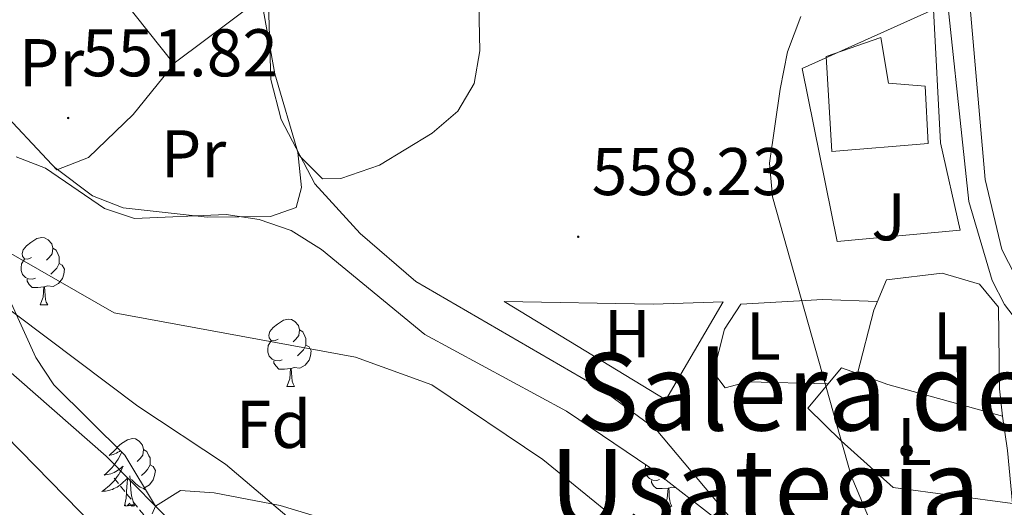
# Model space of a CAD drawing. Units: metres. Extents: x 620250 to 624757, y 4726770 to 4729819.
# Drawn here: x 623776 to 623922, y 4727654 to 4727727 of the extents above; entities that cross this region are included whole.
import ezdxf
from ezdxf.enums import TextEntityAlignment as Align

# ---------------------------------------------------------------- set-up
doc = ezdxf.new("R2010")
doc.units = ezdxf.units.M
doc.header["$MEASUREMENT"] = 0
doc.linetypes.add('TRAZOSX2', pattern=[1.5, 1, -0.5])
for name, color, linetype, lineweight in [('Carátula', 7, 'Continuous', 5), ('Level 11', 142, 'TRAZOSX2', 13), ('Level 15', 1, 'Continuous', 0), ('Level 16', 1, 'Continuous', 0), ('Level 20', 19, 'Continuous', 0), ('Level 21', 19, 'Continuous', 0), ('Level 26', 19, 'Continuous', 0), ('Level 35', 92, 'TRAZOSX2', 0), ('Level 36', 19, 'Continuous', 40), ('Level 37', 92, 'Continuous', 0), ('Level 41', 19, 'Continuous', 0), ('Level 45', 19, 'Continuous', 0), ('Level 5', 36, 'Continuous', 0), ('Level 52', 1, 'Continuous', 13), ('Level 54', 13, 'Continuous', 0), ('Level 7', 1, 'Continuous', 0)]:
    doc.layers.add(name, color=color, linetype=linetype, lineweight=lineweight)
doc.styles.add('Arial', font='ARIAL.TTF', dxfattribs={"height": 0.2})

# ---------------------------------------------------------------- blocks, each defined once
blk = doc.blocks.new('5PATER')
at = {"layer": 'Carátula', "linetype": 'Continuous', "lineweight": 5}
h = blk.add_hatch(color=250, dxfattribs=at)
edge = h.paths.add_edge_path()
edge.add_ellipse((0, 0), major_axis=(-1.33, -1.34), ratio=0.999422, start_angle=0, end_angle=360)

msp = doc.modelspace()

# ---------------------------------------------------------------- linework, layer by layer
at = {"layer": 'Level 11', "color": 142, "linetype": 'Continuous', "lineweight": 13}
msp.add_polyline3d([(623927.99, 4727571.83, 551.59), (623923.61, 4727576.37, 551.51), (623915.59, 4727587.57, 551.37), (623899.51, 4727613.17, 551.37), (623885.42, 4727633.03, 550.15), (623870.33, 4727647.56, 550.01), (623853.54, 4727661.21, 549.87), (623837, 4727672.31, 550.15), (623825.65, 4727676.44, 550.15), (623789.76, 4727683.04, 550.01), (623773.02, 4727692.64, 549.05), (623758.57, 4727707.6, 549.05), (623746.03, 4727722.37, 549.05), (623736.76, 4727731, 549.05), (623728.77, 4727757.34, 549.05), (623726.25, 4727771.8, 549.05), (623727.59, 4727785.03, 549.33), (623725.25, 4727819.96, 549.33), (623719.1, 4727835.44, 549.33), (623706.38, 4727847.01, 549.33), (623705.14, 4727848.45, 549.24)], dxfattribs=at)
at = {"layer": 'Level 15', "linetype": 'Continuous', "lineweight": 13}
msp.add_polyline3d([(623895.65, 4727721.13, 563.99), (623903.81, 4727723.96, 564.75), (623904.91, 4727717.15, 566.17), (623910.37, 4727716.7, 566.17), (623910.81, 4727708.18, 565.73), (623896.51, 4727706.99, 564.31), (623895.65, 4727721.13, 563.99)], dxfattribs=at)
at = {"layer": 'Level 16', "color": 1, "linetype": 'Continuous', "lineweight": 13, "ltscale": 0.5}
msp.add_polyline3d([(623911.6, 4727728.1, 560.89), (623912.69, 4727708.29, 560.89), (623915.61, 4727695.32, 561.03), (623897.3, 4727693.61, 560.75), (623892.09, 4727719.34, 561.03), (623911.6, 4727728.1, 560.89)], dxfattribs=at)
at = {"layer": 'Level 20', "color": 19, "linetype": 'Continuous', "lineweight": 0, "ltscale": 0.5}
for points in [[(623838.46, 4727769.37, 558.14), (623829.1, 4727767.98, 557.86), (623814.06, 4727760.12, 556.77), (623797.99, 4727749.7, 555.14), (623787.67, 4727739.56, 554.18), (623785.35, 4727736.76, 553.63), (623798.67, 4727719.96, 553.09)], [(623900.3, 4727674.02, 560.21), (623902.74, 4727683.42, 560.75), (623904.62, 4727687.95, 560.34), (623912.92, 4727688.9, 560.48), (623918.48, 4727687.26, 560.62), (623921.29, 4727683.88, 560.75), (623921.44, 4727671.74, 560.75), (623921.91, 4727667.69, 560.48)], [(623847.75, 4727684.71, 558.16), (623869.92, 4727684.33, 558.57), (623880.36, 4727684.67, 558.98), (623871.8, 4727670.08, 559.39), (623847.75, 4727684.71, 558.16)], [(623900.3, 4727674.02, 560.12), (623897.95, 4727674.86, 560.07), (623892.91, 4727668.84, 559.8), (623897.87, 4727663.99, 559.94), (623905.63, 4727657.05, 559.66), (623923.35, 4727654.71, 560.21), (623922.61, 4727662.58, 560.48), (623921.91, 4727667.69, 560.34)], [(623921.91, 4727667.69, 560.48), (623904.81, 4727672.39, 560.21), (623900.3, 4727674.02, 560.12)]]:
    msp.add_polyline3d(points, dxfattribs=at)
at = {"layer": 'Level 21', "color": 19, "linetype": 'Continuous', "lineweight": 13}
for points in [[(623950.01, 4727661.55, 560.33), (623938.78, 4727670.28, 560.22), (623925.7, 4727684.81, 560.46), (623921.78, 4727692.44, 560.46), (623919.31, 4727702.85, 560.46), (623913.88, 4727764.81, 560.05)], [(623988.61, 4727533, 558.55), (623988.74, 4727541.57, 558.42), (623992.03, 4727559.08, 556.78), (623998.49, 4727584.55, 555.83), (623999.17, 4727605.09, 555.53), (623996.65, 4727613.8, 555.28), (623991.77, 4727622.11, 555.01), (623984.54, 4727628.5, 556.48), (623976.49, 4727633.32, 558.15), (623967.61, 4727637.73, 559.1), (623961.48, 4727641.86, 559.51), (623956.71, 4727646.97, 559.77), (623956.46, 4727647.23, 559.78), (623954.64, 4727649.66, 559.83), (623951.75, 4727653.5, 559.92), (623928.03, 4727676.66, 560.33), (623922.18, 4727684.26, 560.19), (623920.37, 4727687.83, 560.24), (623916.88, 4727699.55, 560.46), (623912.87, 4727737.27, 560.09)]]:
    msp.add_polyline3d(points, dxfattribs=at)
at = {"layer": 'Level 21', "color": 19, "linetype": 'TRAZOSX2', "lineweight": 0}
msp.add_polyline3d([(623789.78, 4727658.44, 559.42), (623794.54, 4727652.53, 559.69), (623795.89, 4727646.58, 560.78), (623799.33, 4727644.06, 560.24), (623808.73, 4727642.47, 558.06), (623822.61, 4727637.44, 555.42), (623857.17, 4727619.61, 552.05), (623876.79, 4727608.44, 552.46), (623888.11, 4727599.09, 552.87), (623900.48, 4727590.53, 552.27), (623905.33, 4727584.8, 552.6)], dxfattribs=at)
at = {"layer": 'Level 35', "color": 92, "linetype": 'Continuous', "lineweight": 0, "ltscale": 0.5}
for points in [[(623775.19, 4727706.21, 556.49), (623779.54, 4727704.52, 556.64), (623788.34, 4727698.53, 557.34), (623792.77, 4727697.05, 557.58), (623806.41, 4727697.64, 557.86), (623811.33, 4727696.9, 557.72), (623816.11, 4727695.26, 557.58), (623820.59, 4727692.45, 557.6), (623835.97, 4727679.81, 557.85), (623857.06, 4727668.4, 557.58), (623869.45, 4727660.04, 558.49), (623880.28, 4727651.63, 558.95)], [(623766.72, 4727701.42, 557.04), (623778.1, 4727676.41, 559.49), (623780.79, 4727672.34, 560.23), (623791.38, 4727661.87, 563.18), (623795.91, 4727654.3, 563.62)], [(623840.7, 4727646.47, 556.49), (623814.48, 4727654.39, 559.18), (623804.64, 4727656.28, 560.26), (623799.65, 4727656.63, 560.86), (623795.91, 4727654.3, 563.62)], [(623795.91, 4727654.3, 563.62), (623795.43, 4727653.17, 564.13)]]:
    msp.add_polyline3d(points, dxfattribs=at)
at = {"layer": 'Level 36', "color": 92, "linetype": 'Continuous', "lineweight": 0}
for points in [[(623831.24, 4727768.3, 557.93), (623834.5, 4727763.64, 558.06), (623836.67, 4727760.05, 557.38), (623841.72, 4727745.93, 556.83), (623843.87, 4727736.02, 556.83), (623844.16, 4727721.98, 556.83), (623843.29, 4727717.09, 557.16), (623840.86, 4727712.99, 557.38), (623837.07, 4727709.7, 557.1), (623829.23, 4727704.97, 556.7), (623823.5, 4727702.98, 556.02), (623820.73, 4727702.95, 555.61), (623817.69, 4727706.02, 555.42), (623817.17, 4727706.55, 555.39), (623813.68, 4727718.56, 555.11), (623806.96, 4727755.52, 556.05)], [(623811.64, 4727729.81, 554.57), (623798.91, 4727720.26, 552.63), (623792.6, 4727712.48, 552.54), (623785.94, 4727706.12, 552.47), (623781.25, 4727704.29, 552.38), (623771.71, 4727714.4, 551.9), (623766.93, 4727725.44, 551.29), (623754.77, 4727744.05, 550.47), (623748.74, 4727752.02, 551.37), (623743.47, 4727762.19, 551.57)], [(623780.93, 4727704.63, 552.37), (623786.53, 4727700.42, 552.64), (623791.13, 4727698.63, 552.53), (623803.62, 4727697.22, 552.64), (623813, 4727697.33, 553.19), (623816.82, 4727698.66, 553.19), (623817.63, 4727701.65, 553.73), (623817.08, 4727706.86, 555.38)], [(623777.47, 4727691.27, 0.01), (623776.94, 4727691, 0.01), (623776.41, 4727691.06, 0.01), (623776.14, 4727691.43, 0.01), (623776.09, 4727691.85, 0.01), (623776.25, 4727692.37, 0.01), (623776.73, 4727692.97, 0.01), (623777.36, 4727693.5, 0.01), (623778.26, 4727694.08, 0.01), (623779.01, 4727694.24, 0.01), (623779.43, 4727694.19, 0.01), (623779.96, 4727693.87, 0.01), (623780.49, 4727693.29, 0.01), (623780.65, 4727692.65, 0.01), (623780.54, 4727691.8, 0.01), (623780.12, 4727691.27, 0.01), (623779.7, 4727690.84, 0.01)], [(623780.65, 4727692.65, 0.01), (623781.13, 4727692.33, 0.01), (623781.44, 4727691.69, 0.01), (623781.6, 4727691.37, 0.01), (623781.6, 4727690.79, 0.01), (623781.6, 4727690.37, 0.01), (623781.23, 4727689.68, 0.01), (623780.81, 4727689.2, 0.01), (623780.33, 4727688.78, 0.01)], [(623778.05, 4727688.19, 0.01), (623777.63, 4727688.03, 0.01), (623777.04, 4727688.09, 0.01), (623776.57, 4727688.3, 0.01), (623776.14, 4727688.72, 0.01), (623775.93, 4727689.31, 0.01), (623775.93, 4727689.73, 0.01), (623775.98, 4727690.31, 0.01), (623776.41, 4727691, 0.01)], [(623781.6, 4727690.37, 0.01), (623782.06, 4727690.12, 0.01), (623782.4, 4727689.5, 0.01), (623782.29, 4727688.78, 0.01), (623782.08, 4727688.14, 0.01), (623781.5, 4727687.4, 0.01), (623780.7, 4727686.92, 0.01), (623779.85, 4727687.02, 0.01), (623779.42, 4727686.89, 0.01)], [(623779.31, 4727686.89, 0.01), (623778.42, 4727686.81, 0.01), (623777.58, 4727686.81, 0.01), (623777.15, 4727687.24, 0.01), (623776.83, 4727687.71, 0.01), (623776.83, 4727688.03, 0.01)], [(623778.77, 4727684.21, 0.01), (623779.2, 4727685.37, 0.01), (623779.31, 4727686.89, 0.01), (623779.42, 4727686.89, 0.01), (623779.46, 4727686.31, 0.01), (623779.49, 4727685.62, 0.01), (623779.56, 4727685.01, 0.01), (623779.68, 4727684.61, 0.01), (623779.89, 4727684.21, 0.01)], [(623778.77, 4727684.21, 0.01), (623779.89, 4727684.21, 0.01)], [(623903.27, 4727684.7, 560.64), (623895.17, 4727685.03, 560.36), (623882.96, 4727684.29, 559.42), (623880.52, 4727680.59, 559), (623878.89, 4727674.18, 559), (623880.62, 4727671.86, 559), (623884.02, 4727672.75, 559), (623895.95, 4727672.47, 559.96)], [(623814.16, 4727679.13, 0.01), (623813.63, 4727678.86, 0.01), (623813.1, 4727678.92, 0.01), (623812.83, 4727679.29, 0.01), (623812.78, 4727679.71, 0.01), (623812.94, 4727680.23, 0.01), (623813.42, 4727680.83, 0.01), (623814.05, 4727681.36, 0.01), (623814.95, 4727681.94, 0.01), (623815.7, 4727682.1, 0.01), (623816.12, 4727682.05, 0.01), (623816.65, 4727681.73, 0.01), (623817.18, 4727681.15, 0.01), (623817.34, 4727680.51, 0.01), (623817.23, 4727679.66, 0.01), (623816.81, 4727679.13, 0.01), (623816.39, 4727678.7, 0.01)], [(623817.34, 4727680.51, 0.01), (623817.82, 4727680.19, 0.01), (623818.13, 4727679.55, 0.01), (623818.29, 4727679.23, 0.01), (623818.29, 4727678.65, 0.01), (623818.29, 4727678.23, 0.01), (623817.92, 4727677.54, 0.01), (623817.5, 4727677.06, 0.01), (623817.02, 4727676.64, 0.01)], [(623814.74, 4727676.05, 0.01), (623814.32, 4727675.89, 0.01), (623813.73, 4727675.95, 0.01), (623813.26, 4727676.16, 0.01), (623812.83, 4727676.58, 0.01), (623812.62, 4727677.17, 0.01), (623812.62, 4727677.59, 0.01), (623812.67, 4727678.17, 0.01), (623813.1, 4727678.86, 0.01)], [(623818.29, 4727678.23, 0.01), (623818.75, 4727677.98, 0.01), (623819.09, 4727677.36, 0.01), (623818.98, 4727676.64, 0.01), (623818.77, 4727676, 0.01), (623818.19, 4727675.26, 0.01), (623817.39, 4727674.78, 0.01), (623816.54, 4727674.88, 0.01), (623816.11, 4727674.75, 0.01)], [(623816, 4727674.75, 0.01), (623815.11, 4727674.67, 0.01), (623814.27, 4727674.67, 0.01), (623813.84, 4727675.1, 0.01), (623813.52, 4727675.57, 0.01), (623813.52, 4727675.89, 0.01)], [(623815.46, 4727672.07, 0.01), (623815.89, 4727673.23, 0.01), (623816, 4727674.75, 0.01), (623816.11, 4727674.75, 0.01), (623816.15, 4727674.17, 0.01), (623816.18, 4727673.48, 0.01), (623816.25, 4727672.87, 0.01), (623816.37, 4727672.47, 0.01), (623816.58, 4727672.07, 0.01)], [(623815.46, 4727672.07, 0.01), (623816.58, 4727672.07, 0.01)], [(623790.21, 4727663.03, 0.01), (623790.23, 4727663.06, 0.01), (623790.87, 4727663.59, 0.01), (623791.77, 4727664.17, 0.01), (623792.51, 4727664.33, 0.01), (623792.93, 4727664.28, 0.01), (623793.47, 4727663.96, 0.01), (623793.99, 4727663.38, 0.01), (623794.15, 4727662.74, 0.01), (623794.05, 4727661.89, 0.01), (623793.62, 4727661.36, 0.01), (623793.2, 4727660.93, 0.01)], [(623790.9, 4727662.34, 0.01), (623790.89, 4727662.32, 0.01), (623790.72, 4727661.96, 0.01), (623790.54, 4727661.61, 0.01), (623790.34, 4727661.27, 0.01), (623790.12, 4727660.94, 0.01), (623789.9, 4727660.62, 0.01), (623789.66, 4727660.31, 0.01), (623789.41, 4727660.01, 0.01), (623789.14, 4727659.71, 0.01), (623788.87, 4727659.43, 0.01), (623788.58, 4727659.16, 0.01), (623788.28, 4727658.9, 0.01), (623788.48, 4727658.93, 0.01), (623788.75, 4727658.98, 0.01), (623789.01, 4727659.04, 0.01), (623789.27, 4727659.12, 0.01), (623789.52, 4727659.21, 0.01), (623789.77, 4727659.32, 0.01), (623790.01, 4727659.44, 0.01), (623790.25, 4727659.58, 0.01), (623790.47, 4727659.73, 0.01), (623790.69, 4727659.9, 0.01), (623790.89, 4727660.07, 0.01), (623791.09, 4727660.26, 0.01), (623790.95, 4727659.93, 0.01), (623790.79, 4727659.61, 0.01), (623790.62, 4727659.3, 0.01), (623790.44, 4727658.99, 0.01), (623790.24, 4727658.7, 0.01), (623790.03, 4727658.41, 0.01), (623789.81, 4727658.13, 0.01), (623789.58, 4727657.86, 0.01), (623789.33, 4727657.6, 0.01), (623789.07, 4727657.36, 0.01), (623788.8, 4727657.12, 0.01), (623788.52, 4727656.9, 0.01), (623788.23, 4727656.69, 0.01), (623787.95, 4727656.5, 0.01), (623788.21, 4727656.51, 0.01), (623788.47, 4727656.54, 0.01), (623788.73, 4727656.58, 0.01), (623788.99, 4727656.64, 0.01), (623789.25, 4727656.71, 0.01), (623789.5, 4727656.79, 0.01), (623789.74, 4727656.9, 0.01), (623789.98, 4727657.01, 0.01), (623790.21, 4727657.14, 0.01), (623790.43, 4727657.29, 0.01), (623790.65, 4727657.45, 0.01), (623790.85, 4727657.62, 0.01), (623791.7, 4727658.42, 0.01)], [(623790.23, 4727663, 0.01), (623790.21, 4727662.98, 0.01), (623789.93, 4727662.68, 0.01), (623789.64, 4727662.39, 0.01), (623789.34, 4727662.1, 0.01), (623789.03, 4727661.83, 0.01), (623789.15, 4727661.86, 0.01), (623789.4, 4727661.91, 0.01), (623789.64, 4727661.99, 0.01), (623789.87, 4727662.07, 0.01), (623790.11, 4727662.18, 0.01), (623790.33, 4727662.3, 0.01), (623790.55, 4727662.43, 0.01), (623790.7, 4727662.54, 0.01)], [(623794.15, 4727662.74, 0.01), (623794.63, 4727662.42, 0.01), (623794.95, 4727661.78, 0.01), (623795.11, 4727661.46, 0.01), (623795.11, 4727660.88, 0.01), (623795.11, 4727660.46, 0.01), (623794.73, 4727659.77, 0.01), (623794.31, 4727659.29, 0.01), (623793.83, 4727658.87, 0.01)], [(623795.11, 4727660.46, 0.01), (623795.56, 4727660.21, 0.01), (623795.91, 4727659.59, 0.01), (623795.79, 4727658.87, 0.01), (623795.59, 4727658.23, 0.01), (623795, 4727657.49, 0.01), (623794.26, 4727657.04, 0.01)], [(623870.88, 4727658.28, 0.01), (623870.46, 4727658.12, 0.01), (623869.87, 4727658.18, 0.01), (623869.4, 4727658.39, 0.01), (623868.97, 4727658.81, 0.01), (623868.76, 4727659.4, 0.01), (623868.76, 4727659.82, 0.01), (623868.81, 4727660.4, 0.01), (623868.84, 4727660.45, 0.01)], [(623791.31, 4727654.37, 0.01), (623791.55, 4727655.48, 0.01), (623791.66, 4727657.23, 0.01), (623791.71, 4727657.66, 0.01), (623791.77, 4727658.38, 0.01)], [(623792.78, 4727654.37, 0.01), (623792.35, 4727655.81, 0.01), (623792.26, 4727656.71, 0.01), (623792.21, 4727657.66, 0.01), (623792.11, 4727658.82, 0.01)], [(623794.43, 4727656.77, 0.01), (623794.35, 4727656.79, 0.01), (623794.11, 4727656.9, 0.01), (623793.87, 4727657.01, 0.01), (623793.64, 4727657.14, 0.01), (623793.42, 4727657.29, 0.01), (623793.2, 4727657.45, 0.01), (623793, 4727657.62, 0.01), (623792.34, 4727658.24, 0.01)], [(623872.14, 4727656.98, 0.01), (623871.25, 4727656.9, 0.01), (623870.41, 4727656.9, 0.01), (623869.98, 4727657.33, 0.01), (623869.66, 4727657.8, 0.01), (623869.66, 4727658.12, 0.01)], [(623871.6, 4727654.3, 0.01), (623872.03, 4727655.46, 0.01), (623872.14, 4727656.98, 0.01), (623872.25, 4727656.98, 0.01), (623872.29, 4727656.4, 0.01), (623872.32, 4727655.71, 0.01), (623872.39, 4727655.1, 0.01), (623872.51, 4727654.7, 0.01), (623872.72, 4727654.3, 0.01)], [(623873.32, 4727657.04, 0.01), (623872.68, 4727657.11, 0.01), (623872.25, 4727656.98, 0.01)], [(623792.78, 4727654.37, 0.01), (623792.6, 4727654.3, 0.01), (623792.58, 4727654.54, 0.01), (623792.39, 4727654.32, 0.01), (623792.27, 4727654.52, 0.01), (623792.15, 4727654.41, 0.01), (623791.88, 4727654.36, 0.01), (623792.08, 4727654.75, 0.01), (623791.69, 4727654.37, 0.01), (623791.5, 4727654.32, 0.01), (623791.46, 4727654.48, 0.01), (623791.31, 4727654.37, 0.01)], [(623871.6, 4727654.3, 0.01), (623872.72, 4727654.3, 0.01)]]:
    msp.add_polyline3d(points, dxfattribs=at)
at = {"layer": 'Level 5', "color": 36, "linetype": 'Continuous', "lineweight": 0}
for points in [[(623682.43, 4727745.67, 560.01), (623700.27, 4727734.05, 560.01), (623722.73, 4727717.45, 560.01), (623743.65, 4727701.07, 560.01), (623788.57, 4727661.71, 560.01), (623803.86, 4727646.28, 560.01), (623817.63, 4727630.81, 560.01), (623829.78, 4727619.96, 560.01), (623842.61, 4727611.26, 560.01), (623870.88, 4727595.73, 560.01), (623903.26, 4727575.48, 560.01), (623925.77, 4727562.44, 560.01), (623946.44, 4727552.42, 560.01)], [(623812.29, 4727743.46, 555.01), (623813.05, 4727717.7, 555.01), (623814.59, 4727711.77, 555.01), (623819.6, 4727702.17, 555.01), (623826.35, 4727694.8, 555.01), (623834.65, 4727687.66, 555.01), (623862.3, 4727671.65, 555.01), (623870.38, 4727665.7, 555.01), (623883.89, 4727649.57, 555.01), (623902.6, 4727624.96, 555.01), (623912.84, 4727605.95, 555.01), (623919.09, 4727597.49, 555.01), (623923.15, 4727593.15, 555.01), (623927.32, 4727590.38, 555.01), (623937.47, 4727586.41, 555.01), (623940.93, 4727582.74, 555.01), (623944.44, 4727570.42, 555.01), (623949.43, 4727565.91, 555.01), (623953.11, 4727564.35, 555.01)], [(624010.57, 4727657.01, 560.01), (624000.36, 4727653.59, 560.01), (623995.8, 4727651.54, 560.01), (623986.45, 4727645.55, 560.01), (623981.79, 4727643.62, 560.01), (623976.74, 4727642.92, 560.01), (623970.68, 4727643.67, 560.01), (623966.12, 4727645.71, 560.01), (623957.81, 4727651.98, 560.01), (623953.03, 4727653.85, 560.01), (623950.75, 4727652.81, 560.01), (623946.87, 4727649.67, 560.01), (623929.53, 4727630.36, 560.01), (623924.6, 4727627.35, 560.01), (623923.32, 4727627.36, 560.01), (623912.05, 4727635.96, 560.01), (623908.61, 4727640.18, 560.01), (623903.47, 4727649, 560.01), (623899.4, 4727658.82, 560.01), (623887.66, 4727700.26, 560.01), (623887.24, 4727705.24, 560.01), (623888.84, 4727716.24, 560.01), (623889.92, 4727721.79, 560.01), (623891.87, 4727727.04, 560.01)], [(623947.86, 4727554.97, 555.01), (623933.06, 4727560.06, 555.01), (623912.32, 4727576.1, 555.01), (623903.14, 4727581.04, 555.01), (623893.6, 4727587.83, 555.01), (623879.14, 4727595.02, 555.01), (623861.56, 4727606.76, 555.01), (623844.82, 4727621.16, 555.01), (623833.05, 4727632.96, 555.01), (623819.35, 4727649.51, 555.01), (623806.31, 4727660.52, 555.01), (623793.3, 4727669.15, 555.01), (623766.15, 4727689.52, 555.01)], [(623953.4, 4727529.58, 565.01), (623938.7, 4727538.23, 565.01), (623930.01, 4727545.08, 565.01), (623915.95, 4727559.88, 565.01), (623890.31, 4727580.32, 565.01), (623872.33, 4727592.04, 565.01), (623849.25, 4727604.67, 565.01), (623825.82, 4727618.82, 565.01), (623808.23, 4727631.37, 565.01), (623795.79, 4727642.16, 565.01), (623773.61, 4727664.81, 565.01)]]:
    msp.add_polyline3d(points, dxfattribs=at)
at = {"layer": 'Level 52', "color": 1, "linetype": 'Continuous', "lineweight": 13}
msp.add_polyline3d([(623895.65, 4727721.13, 563.99), (623903.81, 4727723.96, 564.75), (623904.91, 4727717.15, 566.17), (623910.37, 4727716.7, 566.17), (623910.81, 4727708.18, 565.73), (623896.51, 4727706.99, 564.31), (623895.65, 4727721.13, 563.99)], close=True, dxfattribs=at)
at = {"layer": 'Level 54', "color": 252, "linetype": 'Continuous', "lineweight": 0}
for points in [[(623913.88, 4727764.81, 560.05), (623919.31, 4727702.85, 560.46), (623921.78, 4727692.44, 560.46), (623925.7, 4727684.81, 560.46), (623938.78, 4727670.28, 560.22), (623950.01, 4727661.55, 560.33), (623953.69, 4727657.97, 560.06), (623959.33, 4727649.51, 559.78), (623963.86, 4727644.66, 559.51), (623969.45, 4727640.89, 559.1), (623978.24, 4727636.52, 558.15), (623986.7, 4727631.46, 556.48), (623992.22, 4727626.58, 555.82), (623994.62, 4727624.46, 555.01), (623995.28, 4727623.33, 555.82), (624000.02, 4727615.25, 555.28), (624002.81, 4727605.63, 555.53), (624002.96, 4727594.41, 555.67), (624002.1, 4727583.95, 555.83), (623995.59, 4727558.29, 556.78), (623992.38, 4727541.2, 558.42), (623992.26, 4727533.32, 558.55)], [(623988.61, 4727533, 558.55), (623988.74, 4727541.57, 558.42), (623992.03, 4727559.08, 556.78), (623998.49, 4727584.55, 555.83), (623999.17, 4727605.09, 555.53), (623996.65, 4727613.8, 555.28), (623991.77, 4727622.11, 555.01), (623984.54, 4727628.5, 556.48), (623976.49, 4727633.32, 558.15), (623967.61, 4727637.73, 559.1), (623961.48, 4727641.86, 559.51), (623956.71, 4727646.97, 559.91), (623956.46, 4727647.23, 559.78), (623954.64, 4727649.66, 559.91), (623951.75, 4727653.5, 559.92), (623928.03, 4727676.66, 560.33), (623922.18, 4727684.26, 560.19), (623920.37, 4727687.83, 560.24), (623916.88, 4727699.55, 560.46), (623912.87, 4727737.27, 560.09)]]:
    msp.add_polyline3d(points, dxfattribs=at)

# ---------------------------------------------------------------- block references
at = {"layer": 'Level 7', "color": 19, "linetype": 'Continuous', "lineweight": 0, "xscale": 0.09999983015004542, "yscale": 0.09999983015004542}
for p in [(623782.93, 4727711.98, 551.82), (623858.79, 4727694.33, 558.24)]:
    msp.add_blockref('5PATER', p, dxfattribs=at)

# ---------------------------------------------------------------- texts
at = {"layer": 'Level 26', "color": 92, "linetype": 'Continuous', "lineweight": 0, "style": 'Arial'}
msp.add_text('J', height=7, dxfattribs=at).set_placement((623904.93, 4727697.3, 560.32), align=Align.MIDDLE_CENTER)
at = {"layer": 'Level 37', "color": 92, "linetype": 'Continuous', "lineweight": 0, "style": 'Arial'}
for s, p in [('Pr', (623780.45, 4727720.2, 551.62)), ('Pr', (623801.57, 4727706.66, 552.78)), ('H', (623866.08, 4727679.93, 556.76)), ('L', (623886.32, 4727679.59, 559.31)), ('L', (623914.1, 4727679.6, 560.11)), ('Fd', (623813.47, 4727666.45, 553.27)), ('L', (623908.77, 4727663.92, 560.1))]:
    msp.add_text(s, height=7, dxfattribs=at).set_placement(p, align=Align.MIDDLE_CENTER)
at = {"layer": 'Level 41', "color": 19, "linetype": 'Continuous', "lineweight": 0, "style": 'Arial'}
for s, p in [('551.82', (623784.98, 4727715.98, 551.82)), ('558.23', (623860.78, 4727698.33, 558.24))]:
    msp.add_text(s, height=7, dxfattribs=at).set_placement(p, align=Align.BOTTOM_LEFT)
at = {"layer": 'Level 45', "color": 19, "linetype": 'Continuous', "lineweight": 0, "style": 'Arial'}
for s, p in [('Salera de', (623892.55, 4727671.29, 556.84)), ('Usategia', (623886.55, 4727657.05, 552.7))]:
    msp.add_text(s, height=11.5, dxfattribs=at).set_placement(p, align=Align.MIDDLE_CENTER)

doc.saveas('drawing.dxf')
